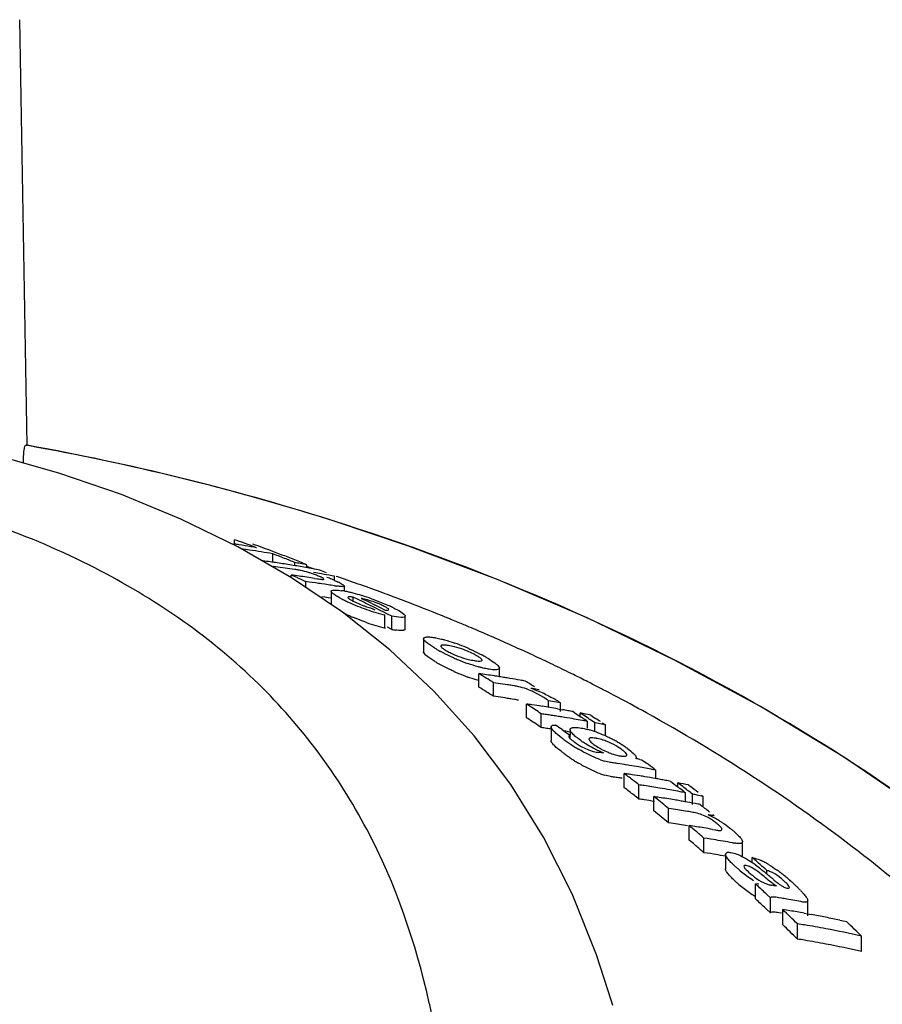
# Model space of a CAD drawing. Units: millimetres. Extents: x 14461 to 18332, y 9121 to 14477.
# Drawn here: x 15399 to 15434, y 13601 to 13642 of the extents above; entities that cross this region are included whole.
import ezdxf

# ---------------------------------------------------------------- set-up
doc = ezdxf.new("R2010")
doc.units = ezdxf.units.MM

msp = doc.modelspace()

# ---------------------------------------------------------------- linework, layer by layer
for p, q in [((15398.86, 13624.335), (15398.555, 13641.769)), ((15398.793, 13624.335), (15398.86, 13624.335)), ((15398.891, 13624.322), (15398.818, 13624.335)), ((15411.393, 13621.242), (15411.214, 13621.299)), ((15407.209, 13620.313), (15407.354, 13620.291)), ((15407.354, 13620.291), (15407.354, 13620.47)), ((15407.454, 13620.435), (15407.354, 13620.47)), ((15409.693, 13618.91), (15407.486, 13620.178)), ((15408.923, 13619.544), (15408.923, 13619.89)), ((15409.023, 13619.851), (15408.923, 13619.89)), ((15409.626, 13619.614), (15409.525, 13619.654)), ((15409.828, 13619.404), (15409.828, 13619.533)), ((15409.936, 13619.513), (15409.828, 13619.533)), ((15409.824, 13619.248), (15409.713, 13619.265)), ((15410.313, 13619.322), (15410.313, 13619.444)), ((15411.018, 13619.049), (15410.91, 13619.068)), ((15409.677, 13618.92), (15409.677, 13619.019)), ((15411.773, 13617.505), (15409.693, 13618.91)), ((15410.278, 13618.515), (15410.278, 13618.75)), ((15410.408, 13618.733), (15410.278, 13618.75)), ((15410.538, 13618.715), (15410.408, 13618.733)), ((15410.668, 13618.697), (15410.538, 13618.715)), ((15410.632, 13618.885), (15410.751, 13618.867)), ((15411.058, 13618.642), (15410.928, 13618.661)), ((15411.452, 13618.81), (15411.452, 13618.97)), ((15411.627, 13618.929), (15411.521, 13618.965)), ((15411.187, 13618.622), (15411.058, 13618.642)), ((15411.315, 13618.354), (15411.315, 13617.821)), ((15411.856, 13618.381), (15411.856, 13618.566)), ((15411.058, 13618.11), (15410.928, 13618.13)), ((15411.187, 13618.091), (15411.058, 13618.11)), ((15411.315, 13618.071), (15411.187, 13618.091)), ((15412.213, 13617.925), (15412.213, 13618.115)), ((15412.387, 13618.032), (15412.213, 13618.115)), ((15412.543, 13618.064), (15412.651, 13618.013)), ((15412.976, 13617.855), (15413.085, 13617.802)), ((15413.715, 13615.96), (15411.773, 13617.505)), ((15412.988, 13617.655), (15413.105, 13617.596)), ((15413.411, 13617.64), (15413.52, 13617.586)), ((15413.613, 13617.423), (15413.437, 13617.512)), ((15413.516, 13616.849), (15413.516, 13617.387)), ((15413.79, 13617.333), (15413.613, 13617.423)), ((15413.79, 13616.794), (15413.79, 13617.333)), ((15414.341, 13616.804), (15414.341, 13617.342)), ((15413.79, 13616.794), (15413.613, 13616.885)), ((15415.095, 13616.415), (15415.095, 13615.871)), ((15415.518, 13614.269), (15413.715, 13615.96)), ((15418.846, 13616.071), (15418.698, 13616.138)), ((15418.2, 13614.858), (15418.2, 13615.21)), ((15417.359, 13614.428), (15417.359, 13614.981)), ((15421.23, 13614.943), (15421.137, 13614.989)), ((15417.171, 13612.43), (15415.518, 13614.269)), ((15417.96, 13614.054), (15417.96, 13614.609)), ((15418.055, 13614.596), (15417.96, 13614.609)), ((15418.531, 13614.527), (15418.436, 13614.541)), ((15418.816, 13614.482), (15418.721, 13614.497)), ((15419.83, 13614.321), (15419.754, 13614.335)), ((15418.055, 13614.04), (15417.96, 13614.054)), ((15418.531, 13613.971), (15418.436, 13613.985)), ((15418.816, 13613.926), (15418.721, 13613.941)), ((15420.215, 13613.601), (15420.215, 13613.868)), ((15420.377, 13613.84), (15420.215, 13613.868)), ((15419.316, 13613.175), (15419.316, 13613.736)), ((15419.65, 13613.515), (15419.516, 13613.604)), ((15420.584, 13613.54), (15420.7, 13613.52)), ((15420.7, 13613.427), (15420.7, 13613.78)), ((15420.7, 13613.52), (15420.795, 13613.503)), ((15421.216, 13613.427), (15421.35, 13613.338)), ((15419.65, 13612.952), (15419.516, 13613.042)), ((15419.916, 13612.772), (15419.916, 13613.336)), ((15421.35, 13613.338), (15421.416, 13613.293)), ((15421.416, 13613.293), (15421.55, 13613.204)), ((15421.51, 13613.231), (15421.51, 13613.37)), ((15421.577, 13613.326), (15421.51, 13613.37)), ((15421.606, 13613.063), (15421.51, 13613.081)), ((15421.644, 13613.281), (15421.577, 13613.326)), ((15421.711, 13613.237), (15421.644, 13613.281)), ((15421.844, 13613.147), (15421.711, 13613.237)), ((15421.75, 13613.069), (15421.816, 13613.024)), ((15421.816, 13612.754), (15421.816, 13613.024)), ((15421.94, 13613.284), (15422.007, 13613.24)), ((15422.11, 13612.968), (15421.977, 13613.058)), ((15422.007, 13613.24), (15422.141, 13613.15)), ((15420.318, 13612.812), (15420.318, 13612.245)), ((15420.767, 13612.69), (15420.9, 13612.597)), ((15421.096, 13612.69), (15421.096, 13612.457)), ((15422.11, 13612.603), (15422.11, 13612.968)), ((15422.254, 13612.939), (15422.11, 13612.968)), ((15422.407, 13612.971), (15422.474, 13612.926)), ((15422.474, 13612.926), (15422.54, 13612.881)), ((15422.54, 13612.43), (15422.54, 13612.881)), ((15420.9, 13612.597), (15421.032, 13612.504)), ((15421.032, 13612.504), (15421.098, 13612.457)), ((15421.098, 13612.296), (15421.098, 13612.457)), ((15423.954, 13611.47), (15424.039, 13611.454)), ((15424.039, 13611.454), (15424.166, 13611.361)), ((15424.166, 13611.361), (15424.229, 13611.314)), ((15424.546, 13611.078), (15424.609, 13611.03)), ((15424.609, 13610.683), (15424.609, 13611.03)), ((15423.316, 13610.312), (15423.316, 13610.891)), ((15423.916, 13609.845), (15423.916, 13610.427)), ((15425.216, 13610.57), (15425.35, 13610.467)), ((15425.35, 13610.467), (15425.416, 13610.415)), ((15425.416, 13610.415), (15425.51, 13610.343)), ((15425.51, 13610.343), (15425.51, 13610.511)), ((15425.577, 13610.46), (15425.51, 13610.511)), ((15425.711, 13610.357), (15425.577, 13610.46)), ((15425.94, 13610.422), (15426.007, 13610.37)), ((15424.529, 13609.358), (15424.529, 13609.944)), ((15424.596, 13609.89), (15424.529, 13609.944)), ((15425.606, 13610.145), (15425.51, 13610.163)), ((15425.75, 13610.156), (15425.816, 13610.104)), ((15425.816, 13609.734), (15425.816, 13610.104)), ((15426.11, 13609.618), (15426.11, 13610.045)), ((15426.474, 13610.007), (15426.54, 13609.955)), ((15426.54, 13609.519), (15426.54, 13609.955)), ((15425.129, 13608.87), (15425.129, 13609.46)), ((15425.24, 13609.443), (15425.129, 13609.46)), ((15426.429, 13609.618), (15426.493, 13609.567)), ((15426.493, 13609.567), (15426.62, 13609.465)), ((15426.937, 13609.208), (15427, 13609.156)), ((15425.24, 13608.854), (15425.129, 13608.87)), ((15425.979, 13608.162), (15425.979, 13608.756)), ((15426.933, 13608.603), (15427.052, 13608.582)), ((15426.58, 13607.649), (15426.58, 13608.247)), ((15426.71, 13608.227), (15426.58, 13608.247)), ((15426.84, 13608.207), (15426.71, 13608.227)), ((15426.97, 13608.187), (15426.84, 13608.207)), ((15426.046, 13608.105), (15425.979, 13608.162)), ((15428.158, 13607.497), (15428.158, 13608.096)), ((15426.71, 13607.629), (15426.58, 13607.649)), ((15426.84, 13607.609), (15426.71, 13607.629)), ((15426.97, 13607.588), (15426.84, 13607.609)), ((15427.46, 13607.506), (15427.359, 13607.523)), ((15427.46, 13607.588), (15427.46, 13606.985)), ((15428.551, 13607.246), (15428.551, 13607.457)), ((15428.618, 13607.398), (15428.551, 13607.457)), ((15428.885, 13607.161), (15428.818, 13607.22)), ((15429.151, 13606.776), (15429.151, 13606.923)), ((15428.69, 13605.756), (15428.69, 13606.369)), ((15428.758, 13606.306), (15428.69, 13606.369)), ((15428.758, 13605.693), (15428.69, 13605.756)), ((15429.298, 13605.801), (15429.164, 13605.928)), ((15429.298, 13605.184), (15429.298, 13605.801)), ((15429.755, 13605.786), (15429.645, 13605.805)), ((15430.826, 13605.063), (15430.826, 13605.68)), ((15429.298, 13605.184), (15429.145, 13605.33)), ((15429.755, 13605.17), (15429.645, 13605.188)), ((15429.806, 13604.697), (15429.806, 13605.317)), ((15430.684, 13605.17), (15430.826, 13605.145)), ((15430.826, 13605.145), (15430.976, 13605.117)), ((15430.407, 13604.11), (15430.407, 13604.735)), ((15433.031, 13603.597), (15433.031, 13604.226)), ((15422.79, 13601.566), (15422.183, 13603.461)), ((15422.84, 13601.392), (15422.79, 13601.566))]:
    msp.add_line(p, q)
for points in [[(15400.164, 13623.19), (15397.512, 13623.94), (15395.883, 13624.328)], [(15407.486, 13620.178), (15405.16, 13621.311), (15402.718, 13622.314), (15400.164, 13623.19)], [(15444.222, 13601.993), (15442.064, 13604.064), (15438.941, 13606.763), (15435.691, 13609.255), (15432.34, 13611.541), (15428.901, 13613.631), (15425.378, 13615.539), (15421.791, 13617.267), (15418.157, 13618.821), (15414.478, 13620.209), (15411.393, 13621.243)], [(15422.183, 13603.461), (15421.18, 13605.96), (15420.005, 13608.287), (15418.666, 13610.441), (15417.171, 13612.43)]]:
    msp.add_lwpolyline(points)
for centre, radius, start, end in [((15381.099, 13525.417), 100.5, 72.52662, 79.8211), ((15381.233, 13525.723), 100.168, 72.58415, 79.84694), ((15382.101, 13528.594), 97.169, 72.15723, 72.4552), ((15400.587, 13576.489), 44.321, 80.9655, 81.2178), ((15386.931, 13562.879), 61.106, 69.57127, 70.37468), ((15387.358, 13562.722), 61.191, 69.36187, 70.1765), ((15400.581, 13576.446), 44.365, 80.3441, 80.9655), ((15401.252, 13576.439), 44.123, 81.2381, 81.6975), ((15401.238, 13576.35), 44.213, 79.9905, 81.2378), ((15400.572, 13576.398), 44.414, 80.0335, 80.3441), ((15387.28, 13562.516), 61.411, 69.08789, 69.36217), ((15387.218, 13562.352), 61.586, 68.5352, 69.08775), ((15402.695, 13576.286), 43.705, 81.5677, 82.3415), ((15386.721, 13562.325), 61.698, 68.30868, 68.80939), ((15402.687, 13576.227), 43.765, 81.1815, 81.5678), ((15402.68, 13576.183), 43.809, 80.7956, 81.1815), ((15386.645, 13562.136), 61.902, 68.0065, 68.20819), ((15387.151, 13562.183), 61.768, 68.25709, 68.53533), ((15402.118, 13576.108), 44.104, 79.6473, 79.7897), ((15387.105, 13562.068), 61.892, 67.97753, 68.25709), ((15402.111, 13576.074), 44.139, 79.2915, 79.6473), ((15403.295, 13576.204), 43.537, 81.5224, 82.5519), ((15402.668, 13576.112), 43.881, 80.0244, 80.7955), ((15408.684, 13611.697), 7.637, 80.8356, 81.4211), ((15409.259, 13615.253), 4.035, 78.6075, 80.8536), ((15402.655, 13576.036), 43.958, 79.6392, 80.0245), ((15383.545, 13536.985), 86.622, 71.78383, 71.99923), ((15409.314, 13615.493), 3.787, 70.2798, 71.7116), ((15402.645, 13575.982), 44.013, 79.2542, 79.6392), ((15403.598, 13577.078), 42.622, 80.1216, 80.5655), ((15386.962, 13561.718), 62.27, 67.17489, 67.44035), ((15384.193, 13561.424), 62.981, 65.86689, 66.13218), ((15404.145, 13576.089), 43.286, 81.8078, 82.6567), ((15384.126, 13561.274), 63.145, 65.53436, 65.86686), ((15404.135, 13576.018), 43.357, 81.3821, 81.8079), ((15409.414, 13615.775), 3.488, 68.7955, 70.2512), ((15404.739, 13575.953), 43.154, 81.7548, 82.1032), ((15409.174, 13615.171), 4.138, 66.369, 68.7298), ((15403.581, 13576.983), 42.718, 79.3827, 79.9737), ((15409.06, 13613.294), 6.004, 67.6991, 69.7581), ((15409.781, 13615.059), 4.098, 66.2715, 67.6696), ((15410.152, 13615.756), 3.31, 62.5547, 63.9859), ((15384.014, 13538.375), 85.155, 70.43633, 71.07888), ((15404.727, 13575.869), 43.239, 81.0592, 81.4068), ((15412.537, 13625.494), 6.997, 261.0357, 261.7008), ((15411.194, 13614.839), 3.583, 79.363, 81.2726), ((15410.926, 13613.42), 5.027, 77.1775, 79.3525), ((15410.591, 13611.928), 6.556, 75.7124, 77.2151), ((15410.2, 13610.404), 8.129, 72.9633, 75.6929), ((15384.293, 13539.159), 84.323, 69.78636, 70.43637), ((15384.504, 13539.735), 83.71, 69.51278, 69.78591), ((15414.144, 13622.677), 5.218, 242.2239, 243.9625), ((15415.44, 13625.314), 8.157, 243.9145, 245.218), ((15415.451, 13625.364), 8.207, 245.2999, 250.8506), ((15384.515, 13560.332), 64.079, 63.86998, 64.21715), ((15409.976, 13609.661), 8.906, 70.3737, 72.9874), ((15412.043, 13615.419), 2.692, 75.5374, 77.4844), ((15384.849, 13560.331), 64.032, 63.94292, 64.26607), ((15384.423, 13560.144), 64.288, 63.5218, 63.86998), ((15384.599, 13539.99), 83.437, 69.38299, 69.5127), ((15384.692, 13540.235), 83.176, 69.13023, 69.38305), ((15385.023, 13541.098), 82.251, 67.97418, 69.13191), ((15415.453, 13624.763), 8.148, 243.7836, 244.9753), ((15414.324, 13622.266), 4.804, 248.6792, 250.2785), ((15415.474, 13625.41), 8.258, 250.801, 253.599), ((15384.736, 13560.099), 64.29, 63.51059, 63.83499), ((15384.328, 13559.954), 64.501, 63.17266, 63.5218), ((15415.599, 13625.844), 8.71, 253.6143, 256.1627), ((15411.195, 13612.256), 6.042, 63.835, 65.5434), ((15415.359, 13624.562), 7.926, 244.9752, 246.4602), ((15415.477, 13624.836), 8.224, 250.6953, 253.5069), ((15385.351, 13541.915), 81.37, 67.80227, 67.97243), ((15385.425, 13542.097), 81.174, 67.68119, 67.80225), ((15385.509, 13542.301), 80.954, 67.47691, 67.68122), ((15385.653, 13542.648), 80.578, 67.13027, 67.47702), ((15415.602, 13625.265), 8.67, 253.5222, 256.0842), ((15414.501, 13620.772), 4.041, 259.8664, 262.0287), ((15385.878, 13543.18), 80.001, 66.60619, 67.13047), ((15386.052, 13543.584), 79.56, 66.4528, 66.60585), ((15386.272, 13544.087), 79.012, 65.77071, 66.45341), ((15418.821, 13621.519), 6.39, 240.1865, 241.8452), ((15415.613, 13612.932), 3.237, 78.8901, 81.0775), ((15415.656, 13613.158), 3.007, 76.4568, 78.8592), ((15414.07, 13609.593), 7.031, 67.4829, 70.8569), ((15413.67, 13608.624), 8.08, 66.0079, 67.4975), ((15415.598, 13612.815), 3.351, 62.6474, 67.274), ((15386.679, 13544.989), 78.022, 65.08281, 65.65186), ((15417.669, 13618.777), 3.29, 244.9266, 247.3118), ((15419.668, 13623.034), 8.124, 245.7665, 247.2336), ((15419.2, 13621.915), 6.91, 247.2203, 250.65), ((15417.646, 13618.558), 3.075, 256.5801, 258.9245), ((15417.712, 13618.907), 3.43, 258.9572, 261.0111), ((15415.788, 13613.176), 2.943, 60.1228, 62.7013), ((15414.67, 13610.484), 5.97, 60.0833, 61.858), ((15387.025, 13545.733), 77.202, 64.39013, 65.08299), ((15418.686, 13620.7), 6.086, 240.0167, 240.9801), ((15419.674, 13622.454), 8.098, 245.635, 247.1081), ((15387.386, 13546.486), 76.367, 63.77077, 64.39), ((15419.204, 13621.337), 6.886, 247.0946, 250.5391), ((15381.78, 13556.908), 68.106, 57.91178, 58.50602), ((15411.807, 13574.294), 41.065, 81.334, 82.2291), ((15411.794, 13574.207), 41.152, 81.0365, 81.3342), ((15411.786, 13574.16), 41.199, 80.7391, 81.0365), ((15411.779, 13574.112), 41.248, 80.4421, 80.7391), ((15411.766, 13574.037), 41.325, 79.849, 80.442), ((15411.752, 13573.959), 41.404, 79.5531, 79.8491), ((15383.641, 13556.773), 67.982, 58.02535, 58.40272), ((15387.749, 13547.223), 75.545, 63.18534, 63.69188), ((15387.952, 13547.626), 75.093, 62.98929, 63.18503), ((15381.736, 13556.642), 67.884, 57.7505, 58.34772), ((15412.407, 13574.121), 40.867, 81.5168, 82.0562), ((15412.395, 13574.041), 40.948, 81.1129, 81.3821), ((15418.407, 13611.903), 2.611, 79.1088, 80.9889), ((15418.417, 13611.959), 2.554, 77.0908, 79.0953), ((15413.111, 13575.786), 39.117, 80.223, 80.621), ((15418.492, 13611.273), 3.262, 70.1847, 72.2622), ((15417.559, 13608.833), 5.875, 64.4715, 67.252), ((15388.111, 13547.936), 74.745, 62.62266, 62.98941), ((15388.307, 13548.316), 74.317, 62.2838, 62.62264), ((15412.406, 13573.811), 40.624, 81.4643, 82.007), ((15412.394, 13573.731), 40.705, 81.058, 81.3288), ((15418.407, 13611.362), 2.597, 79.0404, 80.9332), ((15418.417, 13611.417), 2.54, 77.009, 79.0268), ((15418.094, 13610.965), 3.598, 59.4462, 61.2616), ((15418.426, 13611.525), 2.946, 57.2904, 59.4637), ((15413.155, 13573.521), 40.961, 79.3854, 79.8452), ((15418.824, 13611.125), 3.256, 57.2061, 59.6636), ((15388.743, 13549.141), 73.385, 61.08237, 62.28562), ((15381.033, 13555.743), 69.49, 56.372, 56.57025), ((15413.766, 13573.729), 40.39, 81.7986, 82.1021), ((15413.756, 13573.662), 40.458, 81.1927, 81.7985), ((15380.866, 13555.493), 69.79, 55.97641, 56.23998), ((15413.738, 13573.543), 40.579, 80.2863, 81.1925), ((15413.711, 13573.388), 40.736, 79.6843, 79.9852), ((15413.701, 13573.333), 40.792, 79.3837, 79.6843), ((15380.981, 13555.473), 69.276, 56.20298, 56.40223), ((15414.365, 13573.53), 40.191, 81.7561, 82.061), ((15414.359, 13573.485), 40.236, 81.4514, 81.7561), ((15414.352, 13573.439), 40.282, 81.1472, 81.4514), ((15414.344, 13573.392), 40.33, 80.8432, 81.1472), ((15414.332, 13573.317), 40.407, 80.2364, 80.8431), ((15414.316, 13573.224), 40.501, 79.7687, 80.2364), ((15413.668, 13573.162), 40.966, 78.3504, 78.9638), ((15382.699, 13555.316), 69.716, 55.9343, 56.13241), ((15414.299, 13573.129), 40.598, 79.329, 79.6311), ((15382.993, 13555.303), 69.68, 55.98076, 56.11291), ((15383.446, 13555.316), 69.585, 56.01681, 56.21531), ((15380.813, 13555.222), 69.578, 55.80538, 56.07028), ((15414.364, 13573.216), 39.944, 81.7036, 82.0105), ((15414.358, 13573.171), 39.989, 81.397, 81.7036), ((15380.305, 13554.838), 70.598, 55.03127, 55.29361), ((15414.331, 13573.001), 40.162, 80.3018, 80.6513), ((15420.77, 13608.837), 3.998, 72.4754, 74.6988), ((15420.567, 13608.191), 4.675, 70.4176, 72.4878), ((15414.261, 13572.934), 40.795, 78.2907, 78.7015), ((15427.524, 13621.577), 11.446, 234.3629, 234.8185), ((15426.368, 13619.932), 9.434, 234.8018, 236.0537), ((15423.837, 13615.473), 3.968, 234.4506, 236.2153), ((15420.409, 13607.746), 5.147, 68.4147, 70.4279), ((15421.829, 13610.361), 1.999, 77.4298, 80.5063), ((15420.318, 13607.515), 5.395, 65.6761, 68.417), ((15420.201, 13607.255), 5.681, 64.5449, 65.6816), ((15420.163, 13607.173), 5.771, 62.6567, 64.5493), ((15420.292, 13607.42), 5.492, 60.7178, 62.6698), ((15420.453, 13607.709), 5.161, 58.6936, 60.7077), ((15425.575, 13618.756), 8.016, 236.0609, 237.6197), ((15425.065, 13617.951), 7.063, 237.6176, 239.1062), ((15422.83, 13614.324), 2.649, 234.3158, 242.5548), ((15422.823, 13614.307), 2.63, 242.5298, 248.317), ((15423.88, 13614.704), 3.189, 239.9943, 242.3262), ((15423.915, 13614.765), 3.259, 242.2803, 247.1856), ((15421.442, 13609.337), 3.095, 60.2619, 67.8343), ((15420.586, 13607.927), 4.906, 56.6169, 58.702), ((15420.864, 13608.346), 4.403, 54.344, 56.6308), ((15427.179, 13620.464), 10.803, 234.1713, 235.0661), ((15426.09, 13618.906), 8.902, 235.0708, 236.1739), ((15425.543, 13618.09), 7.92, 236.1782, 237.4505), ((15425.08, 13617.363), 7.058, 237.4423, 238.9336), ((15422.411, 13613.068), 1.321, 259.4105, 263.4969), ((15417.721, 13575.431), 36.606, 82.6842, 82.8751), ((15423.342, 13614.316), 3.03, 250.7128, 254.1097), ((15417.718, 13575.409), 36.629, 82.5315, 82.6842), ((15416.516, 13572.338), 39.833, 79.238, 79.4855), ((15417.149, 13572.499), 39.247, 81.3845, 81.6771), ((15417.139, 13572.43), 39.316, 80.8002, 81.3844), ((15417.124, 13572.335), 39.413, 80.2174, 80.8002), ((15417.101, 13572.205), 39.544, 79.3455, 80.2172), ((15381.335, 13553.394), 72.074, 53.16317, 53.47732), ((15417.081, 13572.097), 39.654, 79.0558, 79.3457), ((15423.344, 13613.726), 3.018, 250.5852, 254.0009), ((15417.149, 13572.177), 38.995, 81.3272, 81.6217), ((15417.142, 13572.131), 39.041, 81.033, 81.3272), ((15378.951, 13552.834), 73.068, 52.21766, 52.61408), ((15417.759, 13572.288), 39.001, 81.4939, 81.8083), ((15417.748, 13572.215), 39.075, 80.8659, 81.4937), ((15417.736, 13572.14), 39.151, 80.5527, 80.866), ((15417.722, 13572.059), 39.233, 79.9271, 80.5526), ((15417.707, 13571.976), 39.318, 79.615, 79.9272), ((15417.697, 13571.917), 39.377, 79.3033, 79.615), ((15417.686, 13571.858), 39.437, 78.992, 79.3033), ((15378.878, 13552.553), 72.875, 52.02733, 52.42582), ((15378.779, 13552.612), 73.349, 52.02008, 52.21778), ((15418.358, 13572.048), 38.78, 81.4434, 81.7597), ((15418.343, 13571.948), 38.881, 80.4965, 81.4431), ((15418.321, 13571.817), 39.014, 79.8675, 80.4966), ((15418.303, 13571.716), 39.116, 79.3828, 79.8676), ((15417.649, 13571.673), 39.626, 77.922, 78.5571), ((15380.643, 13552.485), 73.216, 51.96958, 52.20744), ((15380.929, 13552.46), 73.194, 51.8823, 52.2791), ((15381.431, 13552.531), 73.023, 52.04823, 52.37959), ((15378.704, 13552.331), 73.158, 51.82873, 52.02746), ((15418.357, 13571.722), 38.526, 81.3851, 81.7036), ((15418.346, 13571.648), 38.601, 80.7493, 81.385), ((15418.97, 13571.797), 38.55, 81.3904, 81.7086), ((15378.156, 13551.827), 74.35, 50.81857, 51.34698), ((15418.954, 13571.696), 38.652, 80.4377, 81.3901), ((15418.937, 13571.591), 38.759, 80.1213, 80.438), ((15418.284, 13571.613), 39.221, 78.927, 79.2401), ((15418.254, 13571.464), 39.373, 78.2057, 78.4898), ((15418.24, 13571.396), 39.443, 77.8511, 78.2057), ((15419.563, 13571.503), 38.362, 80.9873, 81.4895), ((15419.55, 13571.423), 38.444, 80.4862, 80.9873), ((15418.927, 13571.535), 38.815, 79.8051, 80.1213), ((15418.911, 13571.447), 38.905, 79.1737, 79.8049), ((15418.894, 13571.357), 38.997, 78.8588, 79.1738), ((15379.999, 13551.674), 74.252, 50.9175, 51.10638), ((15378.096, 13551.568), 74.133, 50.62082, 51.21859), ((15419.538, 13571.353), 38.515, 80.1527, 80.4862), ((15421.281, 13574.901), 34.73, 80.7099, 80.9438), ((15425.193, 13605.759), 3.774, 63.8374, 65.658), ((15424.951, 13605.267), 4.322, 61.6973, 63.8383), ((15421.276, 13574.867), 34.764, 80.5229, 80.7099), ((15424.774, 13604.936), 4.698, 59.0489, 61.708), ((15419.562, 13571.173), 38.106, 80.9246, 81.4302), ((15419.549, 13571.092), 38.188, 80.42, 80.9246), ((15377.368, 13550.872), 75.589, 49.71141, 49.9765), ((15420.41, 13571.127), 38.039, 80.6717, 81.5814), ((15420.391, 13571.009), 38.159, 80.1276, 80.6719), ((15425.578, 13606.994), 2.397, 53.6523, 55.7857), ((15424.734, 13604.868), 4.776, 57.4533, 59.0597), ((15425.498, 13605.913), 3.481, 50.0805, 52.2448), ((15425.031, 13605.356), 4.208, 48.5567, 50.0657), ((15377.171, 13550.64), 75.894, 49.38089, 49.71136), ((15420.998, 13570.787), 37.873, 80.3303, 80.9277), ((15425.393, 13605.766), 3.661, 46.9254, 48.5596), ((15425.743, 13606.14), 3.148, 45.1362, 46.929), ((15377.256, 13550.559), 75.445, 49.50786, 49.70769), ((15377.079, 13550.352), 75.718, 49.17553, 49.50778), ((15420.98, 13570.685), 37.977, 79.7343, 80.3303), ((15428.228, 13610.681), 2.671, 259.6602, 261.5595), ((15420.997, 13570.451), 37.614, 80.2611, 80.8627), ((15377.755, 13549.743), 76.884, 48.38179, 48.58127), ((15430.75, 13610.307), 4.328, 226.3664, 228.1083), ((15431.926, 13611.61), 6.083, 228.0592, 229.3273), ((15431.849, 13611.52), 5.964, 229.3234, 231.9119), ((15425.618, 13603.039), 5.129, 53.2642, 55.1136), ((15377.544, 13549.507), 77.2, 48.0501, 48.31534), ((15420.328, 13596.337), 13.668, 50.571, 51.157), ((15427.695, 13604.687), 2.909, 61.7452, 64.9728), ((15427.265, 13603.883), 3.82, 59.0828, 61.7692), ((15431.69, 13611.309), 5.701, 231.8627, 237.2739), ((15430.398, 13608.998), 2.927, 227.8268, 229.6252), ((15430.514, 13609.134), 3.106, 229.6241, 231.3289), ((15430.624, 13609.271), 3.281, 231.3281, 232.9551), ((15415.879, 13590.92), 20.678, 50.1617, 50.5833), ((15403.469, 13576.033), 40.059, 49.9652, 50.1733), ((15372.001, 13538.708), 88.879, 49.77765, 49.91096), ((15426.246, 13602.277), 5.723, 53.2702, 54.6886), ((15425.942, 13601.87), 6.231, 51.6367, 53.2636), ((15425.588, 13601.423), 6.801, 50.1579, 51.6427), ((15425.2, 13600.958), 7.407, 48.7829, 50.1542), ((15431.954, 13611), 6.099, 227.8466, 229.1152), ((15431.873, 13610.906), 5.976, 229.1111, 231.7022), ((15431.708, 13610.69), 5.703, 231.6522, 237.0746), ((15375.452, 13548.71), 78.478, 47.01325, 47.21579), ((15429.536, 13607.34), 1.044, 256.1993, 260.1152), ((15423.024, 13569.751), 37.105, 79.8665, 80.172), ((15431.867, 13609.395), 3.752, 230.8306, 233.7965), ((15424.521, 13600.184), 8.437, 47.5613, 48.7786), ((15424.156, 13599.776), 8.984, 46.6189, 47.5967), ((15425.445, 13601.14), 7.108, 45.458, 46.6223), ((15426.491, 13602.201), 5.618, 44.0807, 45.4627), ((15431.169, 13609.865), 4.718, 237.1232, 238.2882), ((15375.301, 13548.547), 78.7, 46.8111, 47.01325), ((15423.631, 13569.501), 36.798, 80.0729, 80.4203), ((15375.343, 13548.417), 78.318, 46.79487, 46.99855), ((15375.197, 13548.261), 78.531, 46.61059, 46.79488), ((15423.609, 13569.377), 36.924, 79.0331, 80.0725), ((15374.496, 13547.702), 79.868, 45.56925, 46.16933), ((15424.235, 13569.331), 36.415, 80.7328, 81.1994), ((15424.223, 13569.255), 36.492, 80.267, 80.7328), ((15424.209, 13569.177), 36.571, 79.8022, 80.267), ((15424.178, 13569.009), 36.742, 78.8751, 79.3382), ((15424.161, 13568.919), 36.834, 78.413, 78.8751), ((15424.131, 13568.776), 36.98, 77.4914, 78.4126), ((15374.377, 13547.406), 79.716, 45.34266, 45.94618), ((15424.834, 13569.017), 36.15, 80.662, 81.1321), ((15424.807, 13568.859), 36.31, 79.2564, 80.6613), ((15424.098, 13568.628), 37.131, 77.0325, 77.4917), ((15376.974, 13547.431), 79.8, 45.37488, 45.97744), ((15424.738, 13568.499), 36.677, 76.9318, 79.2544), ((15424.833, 13568.666), 35.88, 80.5891, 81.0628), ((15424.806, 13568.506), 36.042, 79.1726, 80.5883), ((15424.735, 13568.143), 36.412, 76.8303, 79.1706)]:
    msp.add_arc(centre, radius, start, end)
for points, knots in [([(15398.703, 13623.603), (15398.705, 13623.701), (15398.713, 13623.873), (15398.731, 13624.114), (15398.759, 13624.235), (15398.773, 13624.335), (15398.793, 13624.335)], [0, 0, 0, 0, 0.39471, 0.711897, 0.919841, 1, 1, 1, 1]), ([(15415.33, 13601.484), (15414.783, 13603.95), (15413.137, 13608.748), (15408.497, 13614.986), (15401.74, 13619.689), (15396.363, 13621.578), (15393.456, 13622.296)], [0, 0, 0, 0, 0.237404, 0.470031, 0.718481, 1, 1, 1, 1]), ([(15443.148, 13603.026), (15438.947, 13607.07), (15429.075, 13614.329), (15417.857, 13619.163), (15411.874, 13621.089)], [0, 0, 0, 0, 0.481283, 1, 1, 1, 1]), ([(15410.503, 13619.089), (15410.463, 13619.102), (15410.316, 13619.148), (15410.166, 13619.186), (15410.056, 13619.208)], [0, 0, 0, 0, 0.271178, 1, 1, 1, 1]), ([(15410.751, 13618.867), (15410.81, 13618.858), (15410.897, 13618.847), (15410.973, 13618.839), (15411.014, 13618.846), (15411.014, 13618.855)], [0, 0, 0, 0, 0.669485, 0.899931, 1, 1, 1, 1]), ([(15411.003, 13618.872), (15410.996, 13618.88), (15410.942, 13618.915), (15410.882, 13618.94), (15410.833, 13618.962)], [0, 0, 0, 0, 0.162097, 1, 1, 1, 1]), ([(15411.014, 13618.855), (15411.014, 13618.858), (15411.011, 13618.865), (15411.006, 13618.87), (15411.003, 13618.872)], [0, 0, 0, 0, 0.397072, 1, 1, 1, 1]), ([(15411.677, 13618.693), (15411.721, 13618.67), (15411.775, 13618.637), (15411.853, 13618.591), (15411.853, 13618.567)], [0, 0, 0, 0, 0.673694, 1, 1, 1, 1]), ([(15411.315, 13618.353), (15411.316, 13618.385), (15411.454, 13618.418), (15411.536, 13618.405), (15411.605, 13618.398)], [0, 0, 0, 0, 0.309275, 1, 1, 1, 1]), ([(15411.491, 13618.187), (15411.446, 13618.216), (15411.385, 13618.26), (15411.315, 13618.325), (15411.315, 13618.353)], [0, 0, 0, 0, 0.651584, 1, 1, 1, 1]), ([(15411.736, 13618.546), (15411.72, 13618.547), (15411.65, 13618.553), (15411.581, 13618.562), (15411.527, 13618.57)], [0, 0, 0, 0, 0.225075, 1, 1, 1, 1]), ([(15411.853, 13618.567), (15411.853, 13618.554), (15411.799, 13618.538), (15411.765, 13618.544), (15411.736, 13618.546)], [0, 0, 0, 0, 0.302684, 1, 1, 1, 1]), ([(15411.712, 13618.06), (15411.692, 13618.071), (15411.617, 13618.111), (15411.543, 13618.154), (15411.491, 13618.187)], [0, 0, 0, 0, 0.27341, 1, 1, 1, 1]), ([(15411.996, 13618.104), (15411.995, 13618.083), (15412.061, 13618.042), (15412.106, 13618.011), (15412.141, 13617.991)], [0, 0, 0, 0, 0.342564, 1, 1, 1, 1]), ([(15412.213, 13618.115), (15412.163, 13618.122), (15412.109, 13618.128), (15411.997, 13618.128), (15411.996, 13618.104)], [0, 0, 0, 0, 0.680518, 1, 1, 1, 1]), ([(15412.268, 13617.925), (15412.291, 13617.913), (15412.393, 13617.865), (15412.497, 13617.822), (15412.578, 13617.79)], [0, 0, 0, 0, 0.229281, 1, 1, 1, 1]), ([(15412.967, 13618.049), (15413.032, 13618.026), (15413.278, 13617.935), (15413.52, 13617.836), (15413.696, 13617.756)], [0, 0, 0, 0, 0.26206, 1, 1, 1, 1]), ([(15413.447, 13617.756), (15413.416, 13617.771), (15413.278, 13617.836), (15413.136, 13617.892), (15413.025, 13617.932)], [0, 0, 0, 0, 0.224424, 1, 1, 1, 1]), ([(15412.703, 13617.743), (15412.775, 13617.718), (15412.869, 13617.686), (15412.965, 13617.66), (15412.988, 13617.655)], [0, 0, 0, 0, 0.768142, 1, 1, 1, 1]), ([(15413.52, 13617.586), (15413.556, 13617.583), (15413.594, 13617.575), (15413.671, 13617.591), (15413.669, 13617.606)], [0, 0, 0, 0, 0.690497, 1, 1, 1, 1]), ([(15413.669, 13617.606), (15413.667, 13617.626), (15413.609, 13617.668), (15413.561, 13617.697), (15413.526, 13617.716)], [0, 0, 0, 0, 0.331274, 1, 1, 1, 1]), ([(15413.859, 13617.679), (15413.906, 13617.656), (15414.055, 13617.578), (15414.207, 13617.498), (15414.292, 13617.419)], [0, 0, 0, 0, 0.311481, 1, 1, 1, 1]), ([(15412.758, 13617.075), (15412.709, 13617.092), (15412.519, 13617.16), (15412.331, 13617.236), (15412.194, 13617.295)], [0, 0, 0, 0, 0.258701, 1, 1, 1, 1]), ([(15414.341, 13617.342), (15414.341, 13617.323), (15414.276, 13617.284), (15414.094, 13617.292), (15413.919, 13617.31), (15413.79, 13617.333)], [0, 0, 0, 0, 0.103534, 0.309337, 1, 1, 1, 1]), ([(15414.332, 13617.371), (15414.335, 13617.366), (15414.339, 13617.357), (15414.341, 13617.347), (15414.341, 13617.342)], [0, 0, 0, 0, 0.545444, 1, 1, 1, 1]), ([(15414.258, 13616.754), (15414.238, 13616.751), (15414.131, 13616.746), (15414.025, 13616.758), (15413.94, 13616.77)], [0, 0, 0, 0, 0.191666, 1, 1, 1, 1]), ([(15414.341, 13616.804), (15414.341, 13616.782), (15414.301, 13616.76), (15414.27, 13616.756), (15414.258, 13616.754)], [0, 0, 0, 0, 0.640538, 1, 1, 1, 1]), ([(15415.095, 13616.415), (15415.096, 13616.44), (15415.137, 13616.47), (15415.173, 13616.477), (15415.186, 13616.479)], [0, 0, 0, 0, 0.658264, 1, 1, 1, 1]), ([(15415.1, 13616.39), (15415.099, 13616.395), (15415.096, 13616.403), (15415.095, 13616.411), (15415.095, 13616.415)], [0, 0, 0, 0, 0.528119, 1, 1, 1, 1]), ([(15415.198, 13616.275), (15415.186, 13616.286), (15415.149, 13616.32), (15415.112, 13616.358), (15415.1, 13616.39)], [0, 0, 0, 0, 0.313137, 1, 1, 1, 1]), ([(15415.186, 13616.479), (15415.199, 13616.481), (15415.263, 13616.488), (15415.327, 13616.485), (15415.377, 13616.481)], [0, 0, 0, 0, 0.206141, 1, 1, 1, 1]), ([(15415.644, 13615.975), (15415.599, 13616.001), (15415.445, 13616.092), (15415.294, 13616.191), (15415.198, 13616.275)], [0, 0, 0, 0, 0.290273, 1, 1, 1, 1]), ([(15415.515, 13616.463), (15415.539, 13616.46), (15415.644, 13616.442), (15415.748, 13616.419), (15415.828, 13616.399)], [0, 0, 0, 0, 0.229113, 1, 1, 1, 1]), ([(15415.828, 13616.399), (15415.871, 13616.389), (15416.056, 13616.341), (15416.238, 13616.284), (15416.376, 13616.236)], [0, 0, 0, 0, 0.232232, 1, 1, 1, 1]), ([(15415.1, 13615.846), (15415.099, 13615.85), (15415.096, 13615.858), (15415.095, 13615.867), (15415.095, 13615.871)], [0, 0, 0, 0, 0.528149, 1, 1, 1, 1]), ([(15415.198, 13615.73), (15415.186, 13615.74), (15415.149, 13615.775), (15415.113, 13615.813), (15415.1, 13615.846)], [0, 0, 0, 0, 0.312821, 1, 1, 1, 1]), ([(15416.115, 13616.13), (15416.044, 13616.141), (15415.966, 13616.157), (15415.803, 13616.147), (15415.803, 13616.113)], [0, 0, 0, 0, 0.678253, 1, 1, 1, 1]), ([(15415.803, 13616.113), (15415.803, 13616.106), (15415.821, 13616.06), (15415.864, 13616.032), (15415.896, 13616.009)], [0, 0, 0, 0, 0.149729, 1, 1, 1, 1]), ([(15416.333, 13615.627), (15416.286, 13615.648), (15416.109, 13615.729), (15415.933, 13615.817), (15415.806, 13615.885)], [0, 0, 0, 0, 0.262031, 1, 1, 1, 1]), ([(15416.037, 13615.92), (15416.055, 13615.91), (15416.133, 13615.867), (15416.213, 13615.827), (15416.275, 13615.798)], [0, 0, 0, 0, 0.23138, 1, 1, 1, 1]), ([(15416.893, 13615.906), (15416.847, 13615.925), (15416.673, 13615.993), (15416.494, 13616.049), (15416.36, 13616.081)], [0, 0, 0, 0, 0.266132, 1, 1, 1, 1]), ([(15416.956, 13616.006), (15417.003, 13615.985), (15417.182, 13615.903), (15417.358, 13615.816), (15417.486, 13615.747)], [0, 0, 0, 0, 0.262, 1, 1, 1, 1]), ([(15415.644, 13615.428), (15415.599, 13615.454), (15415.445, 13615.546), (15415.294, 13615.646), (15415.198, 13615.73)], [0, 0, 0, 0, 0.29011, 1, 1, 1, 1]), ([(15416.4, 13615.742), (15416.446, 13615.723), (15416.62, 13615.655), (15416.799, 13615.599), (15416.933, 13615.568)], [0, 0, 0, 0, 0.265746, 1, 1, 1, 1]), ([(15417.177, 13615.519), (15417.249, 13615.508), (15417.326, 13615.493), (15417.491, 13615.499), (15417.491, 13615.533)], [0, 0, 0, 0, 0.678916, 1, 1, 1, 1]), ([(15417.491, 13615.533), (15417.491, 13615.54), (15417.473, 13615.587), (15417.43, 13615.615), (15417.396, 13615.638)], [0, 0, 0, 0, 0.148355, 1, 1, 1, 1]), ([(15417.647, 13615.658), (15417.682, 13615.638), (15417.805, 13615.565), (15417.926, 13615.486), (15418.009, 13615.424)], [0, 0, 0, 0, 0.276321, 1, 1, 1, 1]), ([(15416.333, 13615.078), (15416.279, 13615.102), (15416.077, 13615.196), (15415.877, 13615.298), (15415.733, 13615.377)], [0, 0, 0, 0, 0.264635, 1, 1, 1, 1]), ([(15417.462, 13615.228), (15417.419, 13615.239), (15417.233, 13615.288), (15417.049, 13615.346), (15416.91, 13615.395)], [0, 0, 0, 0, 0.232417, 1, 1, 1, 1]), ([(15417.777, 13615.163), (15417.753, 13615.167), (15417.647, 13615.185), (15417.542, 13615.208), (15417.462, 13615.228)], [0, 0, 0, 0, 0.228756, 1, 1, 1, 1]), ([(15418.199, 13615.21), (15418.198, 13615.165), (15417.995, 13615.117), (15417.877, 13615.147), (15417.777, 13615.163)], [0, 0, 0, 0, 0.310668, 1, 1, 1, 1]), ([(15418.095, 13615.354), (15418.107, 13615.343), (15418.145, 13615.308), (15418.182, 13615.269), (15418.194, 13615.236)], [0, 0, 0, 0, 0.31239, 1, 1, 1, 1]), ([(15418.194, 13615.236), (15418.196, 13615.231), (15418.198, 13615.223), (15418.199, 13615.214), (15418.199, 13615.21)], [0, 0, 0, 0, 0.529046, 1, 1, 1, 1]), ([(15417.36, 13614.703), (15417.324, 13614.713), (15417.173, 13614.756), (15417.023, 13614.805), (15416.91, 13614.845)], [0, 0, 0, 0, 0.237421, 1, 1, 1, 1]), ([(15419.824, 13614.119), (15419.756, 13614.157), (15419.489, 13614.294), (15419.205, 13614.399), (15418.988, 13614.449)], [0, 0, 0, 0, 0.258726, 1, 1, 1, 1]), ([(15420.09, 13614.134), (15420.188, 13614.088), (15420.315, 13614.023), (15420.439, 13613.952), (15420.469, 13613.935)], [0, 0, 0, 0, 0.761486, 1, 1, 1, 1]), ([(15439.819, 13601.484), (15437.607, 13603.802), (15432.689, 13608.182), (15427.162, 13611.755), (15424.229, 13613.375)], [0, 0, 0, 0, 0.488728, 1, 1, 1, 1]), ([(15420.318, 13612.812), (15420.318, 13612.84), (15420.366, 13612.874), (15420.407, 13612.876), (15420.423, 13612.877)], [0, 0, 0, 0, 0.645476, 1, 1, 1, 1]), ([(15420.327, 13612.771), (15420.325, 13612.778), (15420.32, 13612.791), (15420.318, 13612.806), (15420.318, 13612.812)], [0, 0, 0, 0, 0.534025, 1, 1, 1, 1]), ([(15420.465, 13612.593), (15420.449, 13612.609), (15420.397, 13612.662), (15420.347, 13612.722), (15420.327, 13612.771)], [0, 0, 0, 0, 0.297525, 1, 1, 1, 1]), ([(15421.105, 13612.649), (15421.103, 13612.656), (15421.098, 13612.669), (15421.096, 13612.683), (15421.096, 13612.69)], [0, 0, 0, 0, 0.532129, 1, 1, 1, 1]), ([(15421.295, 13612.426), (15421.272, 13612.446), (15421.201, 13612.512), (15421.13, 13612.586), (15421.105, 13612.649)], [0, 0, 0, 0, 0.312863, 1, 1, 1, 1]), ([(15421.168, 13612.764), (15421.179, 13612.767), (15421.23, 13612.779), (15421.283, 13612.78), (15421.325, 13612.779)], [0, 0, 0, 0, 0.211481, 1, 1, 1, 1]), ([(15421.551, 13612.754), (15421.572, 13612.751), (15421.664, 13612.734), (15421.755, 13612.712), (15421.825, 13612.693)], [0, 0, 0, 0, 0.230673, 1, 1, 1, 1]), ([(15420.327, 13612.204), (15420.325, 13612.211), (15420.32, 13612.224), (15420.318, 13612.239), (15420.318, 13612.246)], [0, 0, 0, 0, 0.533926, 1, 1, 1, 1]), ([(15420.465, 13612.024), (15420.449, 13612.04), (15420.397, 13612.095), (15420.347, 13612.155), (15420.327, 13612.204)], [0, 0, 0, 0, 0.297241, 1, 1, 1, 1]), ([(15420.856, 13612.275), (15420.818, 13612.302), (15420.683, 13612.402), (15420.552, 13612.507), (15420.465, 13612.593)], [0, 0, 0, 0, 0.275411, 1, 1, 1, 1]), ([(15421.047, 13612.436), (15421.045, 13612.434), (15421.041, 13612.427), (15421.041, 13612.419), (15421.041, 13612.416)], [0, 0, 0, 0, 0.488352, 1, 1, 1, 1]), ([(15421.041, 13612.416), (15421.041, 13612.409), (15421.051, 13612.374), (15421.076, 13612.347), (15421.096, 13612.326)], [0, 0, 0, 0, 0.180983, 1, 1, 1, 1]), ([(15421.53, 13612.245), (15421.468, 13612.289), (15421.389, 13612.348), (15421.313, 13612.411), (15421.295, 13612.426)], [0, 0, 0, 0, 0.767457, 1, 1, 1, 1]), ([(15421.885, 13612.329), (15421.88, 13612.325), (15421.872, 13612.315), (15421.869, 13612.303), (15421.868, 13612.297)], [0, 0, 0, 0, 0.505575, 1, 1, 1, 1]), ([(15421.868, 13612.297), (15421.868, 13612.291), (15421.874, 13612.257), (15421.899, 13612.23), (15421.918, 13612.21)], [0, 0, 0, 0, 0.178648, 1, 1, 1, 1]), ([(15422.159, 13612.333), (15422.103, 13612.342), (15422.015, 13612.354), (15421.914, 13612.351), (15421.885, 13612.329)], [0, 0, 0, 0, 0.60985, 1, 1, 1, 1]), ([(15422.61, 13612.202), (15422.579, 13612.215), (15422.466, 13612.259), (15422.349, 13612.293), (15422.264, 13612.312)], [0, 0, 0, 0, 0.276823, 1, 1, 1, 1]), ([(15420.856, 13611.705), (15420.818, 13611.732), (15420.683, 13611.832), (15420.552, 13611.939), (15420.465, 13612.024)], [0, 0, 0, 0, 0.275289, 1, 1, 1, 1]), ([(15422.341, 13611.456), (15422.103, 13611.539), (15421.799, 13611.682), (15421.509, 13611.848), (15421.438, 13611.89)], [0, 0, 0, 0, 0.755308, 1, 1, 1, 1]), ([(15422.272, 13611.815), (15422.213, 13611.843), (15421.993, 13611.951), (15421.781, 13612.075), (15421.63, 13612.175)], [0, 0, 0, 0, 0.262614, 1, 1, 1, 1]), ([(15421.851, 13611.863), (15421.88, 13611.852), (15421.983, 13611.813), (15422.09, 13611.784), (15422.168, 13611.769)], [0, 0, 0, 0, 0.279504, 1, 1, 1, 1]), ([(15423.43, 13611.924), (15423.523, 13611.857), (15423.654, 13611.754), (15423.802, 13611.609), (15423.801, 13611.544)], [0, 0, 0, 0, 0.636301, 1, 1, 1, 1]), ([(15422.83, 13611.332), (15422.806, 13611.336), (15422.699, 13611.353), (15422.593, 13611.379), (15422.512, 13611.402)], [0, 0, 0, 0, 0.226213, 1, 1, 1, 1]), ([(15422.652, 13611.761), (15422.683, 13611.748), (15422.798, 13611.702), (15422.917, 13611.664), (15423.005, 13611.643)], [0, 0, 0, 0, 0.273367, 1, 1, 1, 1]), ([(15423.112, 13611.621), (15423.132, 13611.618), (15423.201, 13611.607), (15423.271, 13611.599), (15423.322, 13611.601)], [0, 0, 0, 0, 0.2798, 1, 1, 1, 1]), ([(15423.322, 13611.601), (15423.33, 13611.601), (15423.346, 13611.602), (15423.361, 13611.605), (15423.368, 13611.607)], [0, 0, 0, 0, 0.529283, 1, 1, 1, 1]), ([(15423.417, 13611.65), (15423.417, 13611.657), (15423.408, 13611.694), (15423.382, 13611.724), (15423.361, 13611.746)], [0, 0, 0, 0, 0.179005, 1, 1, 1, 1]), ([(15423.801, 13611.544), (15423.801, 13611.536), (15423.799, 13611.521), (15423.79, 13611.508), (15423.785, 13611.502)], [0, 0, 0, 0, 0.507507, 1, 1, 1, 1]), ([(15422.341, 13610.88), (15422.102, 13610.964), (15421.798, 13611.108), (15421.508, 13611.275), (15421.438, 13611.317)], [0, 0, 0, 0, 0.755317, 1, 1, 1, 1]), ([(15422.83, 13610.756), (15422.806, 13610.759), (15422.699, 13610.777), (15422.593, 13610.802), (15422.512, 13610.826)], [0, 0, 0, 0, 0.226179, 1, 1, 1, 1]), ([(15426.926, 13608.976), (15426.869, 13609.015), (15426.653, 13609.146), (15426.413, 13609.243), (15426.233, 13609.28)], [0, 0, 0, 0, 0.272125, 1, 1, 1, 1]), ([(15427.052, 13608.582), (15427.103, 13608.573), (15427.181, 13608.559), (15427.28, 13608.555), (15427.303, 13608.579)], [0, 0, 0, 0, 0.610433, 1, 1, 1, 1]), ([(15427.314, 13608.604), (15427.315, 13608.614), (15427.298, 13608.676), (15427.247, 13608.718), (15427.209, 13608.754)], [0, 0, 0, 0, 0.159548, 1, 1, 1, 1]), ([(15427.303, 13608.579), (15427.306, 13608.582), (15427.311, 13608.59), (15427.313, 13608.599), (15427.314, 13608.604)], [0, 0, 0, 0, 0.494034, 1, 1, 1, 1]), ([(15427.964, 13608.372), (15427.986, 13608.35), (15428.056, 13608.277), (15428.128, 13608.198), (15428.149, 13608.13)], [0, 0, 0, 0, 0.302593, 1, 1, 1, 1]), ([(15428.155, 13608.098), (15428.156, 13608.079), (15428.121, 13608.018), (15427.987, 13608.026), (15427.893, 13608.031), (15427.836, 13608.04)], [0, 0, 0, 0, 0.157679, 0.507218, 1, 1, 1, 1]), ([(15428.149, 13608.13), (15428.151, 13608.125), (15428.154, 13608.114), (15428.155, 13608.103), (15428.155, 13608.098)], [0, 0, 0, 0, 0.52554, 1, 1, 1, 1]), ([(15427.608, 13607.335), (15427.569, 13607.379), (15427.508, 13607.454), (15427.46, 13607.547), (15427.461, 13607.588)], [0, 0, 0, 0, 0.591128, 1, 1, 1, 1]), ([(15427.461, 13607.588), (15427.461, 13607.611), (15427.5, 13607.672), (15427.566, 13607.666), (15427.602, 13607.665)], [0, 0, 0, 0, 0.398403, 1, 1, 1, 1]), ([(15427.686, 13607.656), (15427.726, 13607.649), (15427.92, 13607.605), (15428.102, 13607.52), (15428.24, 13607.443)], [0, 0, 0, 0, 0.20758, 1, 1, 1, 1]), ([(15427.608, 13606.73), (15427.57, 13606.774), (15427.508, 13606.85), (15427.46, 13606.944), (15427.461, 13606.985)], [0, 0, 0, 0, 0.590528, 1, 1, 1, 1]), ([(15428.306, 13607.121), (15428.293, 13607.123), (15428.264, 13607.129), (15428.211, 13607.116), (15428.211, 13607.095)], [0, 0, 0, 0, 0.371934, 1, 1, 1, 1]), ([(15428.211, 13607.095), (15428.211, 13607.07), (15428.248, 13607.015), (15428.287, 13606.971), (15428.312, 13606.945)], [0, 0, 0, 0, 0.408483, 1, 1, 1, 1]), ([(15428.552, 13607.025), (15428.53, 13607.037), (15428.451, 13607.076), (15428.369, 13607.111), (15428.306, 13607.121)], [0, 0, 0, 0, 0.27864, 1, 1, 1, 1]), ([(15428.941, 13606.753), (15428.912, 13606.777), (15428.788, 13606.876), (15428.658, 13606.969), (15428.552, 13607.025)], [0, 0, 0, 0, 0.238596, 1, 1, 1, 1]), ([(15428.647, 13606.652), (15428.762, 13606.566), (15428.922, 13606.462), (15429.096, 13606.388), (15429.139, 13606.372)], [0, 0, 0, 0, 0.760291, 1, 1, 1, 1]), ([(15429.835, 13606.508), (15429.804, 13606.536), (15429.665, 13606.66), (15429.511, 13606.767), (15429.383, 13606.832)], [0, 0, 0, 0, 0.228786, 1, 1, 1, 1]), ([(15428.69, 13606.369), (15428.7, 13606.371), (15428.746, 13606.382), (15428.794, 13606.383), (15428.831, 13606.379)], [0, 0, 0, 0, 0.216032, 1, 1, 1, 1]), ([(15429.764, 13606.291), (15429.781, 13606.28), (15429.846, 13606.243), (15429.914, 13606.211), (15429.967, 13606.2)], [0, 0, 0, 0, 0.274877, 1, 1, 1, 1]), ([(15429.967, 13606.2), (15429.981, 13606.198), (15430.015, 13606.192), (15430.074, 13606.199), (15430.078, 13606.223)], [0, 0, 0, 0, 0.360567, 1, 1, 1, 1]), ([(15430.078, 13606.223), (15430.081, 13606.243), (15430.049, 13606.293), (15430.018, 13606.33), (15429.996, 13606.354)], [0, 0, 0, 0, 0.388491, 1, 1, 1, 1]), ([(15429.645, 13605.805), (15429.621, 13605.809), (15429.531, 13605.821), (15429.439, 13605.833), (15429.373, 13605.829)], [0, 0, 0, 0, 0.26919, 1, 1, 1, 1]), ([(15430.688, 13605.93), (15430.723, 13605.886), (15430.779, 13605.81), (15430.828, 13605.72), (15430.827, 13605.679)], [0, 0, 0, 0, 0.583388, 1, 1, 1, 1]), ([(15430.827, 13605.679), (15430.827, 13605.667), (15430.812, 13605.628), (15430.729, 13605.613), (15430.67, 13605.62), (15430.634, 13605.627)], [0, 0, 0, 0, 0.174723, 0.501152, 1, 1, 1, 1]), ([(15429.645, 13605.188), (15429.578, 13605.199), (15429.478, 13605.211), (15429.366, 13605.215), (15429.308, 13605.202), (15429.298, 13605.184)], [0, 0, 0, 0, 0.578005, 0.826444, 1, 1, 1, 1]), ([(15415.33, 13601.484), (15415.408, 13601.134), (15415.506, 13600.325), (15415.542, 13599.513), (15415.548, 13599.059)], [0, 0, 0, 0, 0.44108, 1, 1, 1, 1])]:
    msp.add_open_spline(points, degree=3, knots=knots)
for points in [[(15411.43, 13618.81), (15411.489, 13618.785), (15411.546, 13618.758), (15411.603, 13618.73)], [(15411.605, 13618.398), (15411.649, 13618.393), (15411.693, 13618.387), (15411.737, 13618.381)], [(15412.141, 13617.991), (15412.183, 13617.968), (15412.225, 13617.946), (15412.268, 13617.925)], [(15412.627, 13618.048), (15412.599, 13618.054), (15412.571, 13618.06), (15412.543, 13618.064)], [(15413.025, 13617.932), (15412.923, 13617.967), (15412.82, 13618), (15412.716, 13618.026)], [(15413.526, 13617.716), (15413.5, 13617.73), (15413.473, 13617.743), (15413.447, 13617.756)], [(15414.292, 13617.419), (15414.307, 13617.404), (15414.322, 13617.389), (15414.332, 13617.371)], [(15415.377, 13616.481), (15415.423, 13616.477), (15415.469, 13616.471), (15415.515, 13616.463)], [(15415.896, 13616.009), (15415.917, 13615.994), (15415.938, 13615.98), (15415.959, 13615.967)], [(15415.959, 13615.967), (15415.985, 13615.951), (15416.011, 13615.935), (15416.037, 13615.92)], [(15417.333, 13615.681), (15417.307, 13615.697), (15417.281, 13615.713), (15417.254, 13615.728)], [(15417.396, 13615.638), (15417.376, 13615.653), (15417.354, 13615.667), (15417.333, 13615.681)], [(15418.009, 13615.424), (15418.038, 13615.401), (15418.068, 13615.378), (15418.095, 13615.354)], [(15419.598, 13614.342), (15419.676, 13614.314), (15419.753, 13614.283), (15419.83, 13614.251)], [(15420.215, 13613.868), (15420.152, 13613.917), (15420.085, 13613.961), (15420.018, 13614.004)], [(15420.588, 13613.862), (15420.627, 13613.837), (15420.665, 13613.81), (15420.7, 13613.78)], [(15420.423, 13612.877), (15420.449, 13612.879), (15420.476, 13612.877), (15420.502, 13612.875)], [(15421.096, 13612.69), (15421.096, 13612.708), (15421.106, 13612.727), (15421.119, 13612.739)], [(15421.119, 13612.739), (15421.133, 13612.751), (15421.151, 13612.758), (15421.168, 13612.764)], [(15421.325, 13612.779), (15421.36, 13612.778), (15421.395, 13612.775), (15421.429, 13612.771)], [(15421.429, 13612.771), (15421.47, 13612.767), (15421.511, 13612.761), (15421.551, 13612.754)], [(15421.098, 13612.457), (15421.08, 13612.456), (15421.058, 13612.451), (15421.047, 13612.436)], [(15421.096, 13612.326), (15421.115, 13612.306), (15421.135, 13612.288), (15421.156, 13612.271)], [(15421.156, 13612.271), (15421.176, 13612.255), (15421.195, 13612.239), (15421.216, 13612.224)], [(15421.216, 13612.224), (15421.239, 13612.207), (15421.262, 13612.19), (15421.285, 13612.173)], [(15421.918, 13612.21), (15421.938, 13612.188), (15421.96, 13612.168), (15421.983, 13612.149)], [(15421.983, 13612.149), (15422.013, 13612.124), (15422.044, 13612.1), (15422.075, 13612.077)], [(15422.075, 13612.077), (15422.143, 13612.029), (15422.214, 13611.984), (15422.286, 13611.942)], [(15422.479, 13611.727), (15422.409, 13611.754), (15422.34, 13611.784), (15422.272, 13611.815)], [(15423.185, 13611.891), (15423.118, 13611.939), (15423.048, 13611.983), (15422.977, 13612.024)], [(15423.255, 13611.839), (15423.232, 13611.857), (15423.209, 13611.874), (15423.185, 13611.891)], [(15423.361, 13611.746), (15423.328, 13611.78), (15423.292, 13611.81), (15423.255, 13611.839)], [(15423.005, 13611.643), (15423.04, 13611.635), (15423.076, 13611.627), (15423.112, 13611.621)], [(15423.368, 13611.607), (15423.389, 13611.612), (15423.416, 13611.628), (15423.417, 13611.65)], [(15426.233, 13609.28), (15426.197, 13609.288), (15426.161, 13609.294), (15426.125, 13609.3)], [(15427.134, 13608.818), (15427.09, 13608.855), (15427.045, 13608.891), (15426.999, 13608.924)], [(15427.209, 13608.754), (15427.185, 13608.776), (15427.16, 13608.797), (15427.134, 13608.818)], [(15427.303, 13608.894), (15427.415, 13608.823), (15427.525, 13608.747), (15427.63, 13608.665)], [(15427.602, 13607.665), (15427.63, 13607.664), (15427.658, 13607.661), (15427.686, 13607.656)], [(15428.24, 13607.443), (15428.347, 13607.383), (15428.451, 13607.317), (15428.552, 13607.247)], [(15428.551, 13607.457), (15428.591, 13607.448), (15428.63, 13607.436), (15428.668, 13607.424)], [(15428.668, 13607.424), (15428.756, 13607.396), (15428.842, 13607.361), (15428.926, 13607.322)], [(15427.764, 13607.174), (15427.71, 13607.226), (15427.657, 13607.279), (15427.608, 13607.335)], [(15428.686, 13607.15), (15428.758, 13607.096), (15428.83, 13607.04), (15428.9, 13606.983)], [(15429.228, 13607.16), (15429.34, 13607.094), (15429.448, 13607.022), (15429.554, 13606.947)], [(15427.714, 13606.617), (15427.677, 13606.654), (15427.642, 13606.691), (15427.608, 13606.73)], [(15427.86, 13606.478), (15427.81, 13606.524), (15427.761, 13606.57), (15427.714, 13606.617)], [(15428.312, 13606.945), (15428.351, 13606.905), (15428.392, 13606.866), (15428.433, 13606.829)], [(15429.15, 13606.581), (15429.081, 13606.639), (15429.012, 13606.697), (15428.941, 13606.753)], [(15429.412, 13606.371), (15429.322, 13606.438), (15429.236, 13606.51), (15429.15, 13606.581)], [(15429.227, 13606.899), (15429.202, 13606.908), (15429.177, 13606.916), (15429.151, 13606.923)], [(15429.383, 13606.832), (15429.333, 13606.858), (15429.281, 13606.881), (15429.227, 13606.899)], [(15429.395, 13606.571), (15429.429, 13606.543), (15429.463, 13606.514), (15429.497, 13606.487)], [(15429.139, 13606.372), (15429.187, 13606.354), (15429.237, 13606.338), (15429.287, 13606.326)], [(15429.552, 13606.277), (15429.504, 13606.306), (15429.457, 13606.338), (15429.412, 13606.371)], [(15429.651, 13606.368), (15429.688, 13606.341), (15429.725, 13606.315), (15429.764, 13606.291)], [(15429.996, 13606.354), (15429.945, 13606.408), (15429.89, 13606.458), (15429.835, 13606.508)], [(15429.373, 13605.829), (15429.346, 13605.827), (15429.311, 13605.824), (15429.298, 13605.801)], [(15430.526, 13606.109), (15430.555, 13606.079), (15430.584, 13606.048), (15430.613, 13606.017)], [(15430.613, 13606.017), (15430.638, 13605.988), (15430.664, 13605.959), (15430.688, 13605.93)]]:
    msp.add_open_spline(points, degree=3)

doc.saveas('drawing.dxf')
